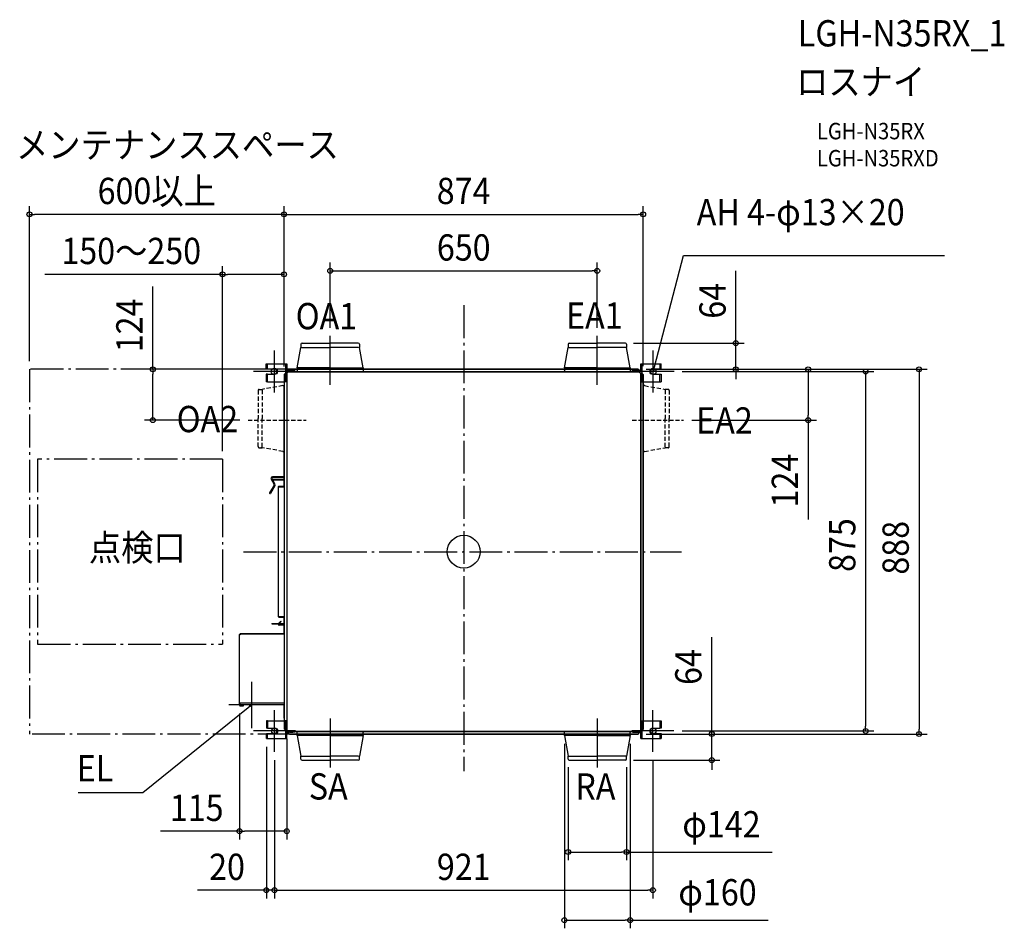
# Model space of a CAD drawing. Extents: x -1081 to 1316, y -917 to 1295.
import ezdxf
from ezdxf.enums import TextEntityAlignment as Align

# ---------------------------------------------------------------- set-up
doc = ezdxf.new("R2010")
doc.units = 0
doc.header["$LTSCALE"] = 20
doc.header["$PDMODE"] = 3
doc.header["$PDSIZE"] = -2
doc.linetypes.add('DASHDOT', pattern=[5.5, 4, -0.6, 0.3, -0.6])
doc.linetypes.add('DASHED', pattern=[0.75, 0.5, -0.25])
doc.layers.get('DEFPOINTS').update_dxf_attribs({"linetype": 'CONTINUOUS'})
for name, color, linetype in [('ARRANGE', 1, 'CONTINUOUS'), ('BASIS', 6, 'DASHDOT'), ('DETAIL', 5, 'CONTINUOUS'), ('ETC', 61, 'CONTINUOUS'), ('FIX', 11, 'CONTINUOUS'), ('NOTE', 4, 'CONTINUOUS'), ('OUTLINE', 3, 'CONTINUOUS'), ('SERVICESPACE', 2, 'DASHDOT'), ('SIZE', 30, 'CONTINUOUS')]:
    doc.layers.add(name, color=color, linetype=linetype)
doc.styles.get("Standard").update_dxf_attribs({"font": 'SIMPLEX.shx', "width": 0.9, "height": 64, "bigfont": 'BIGFONT.shx'})

msp = doc.modelspace()

# ---------------------------------------------------------------- linework, layer by layer
at = {"layer": 'ARRANGE', "color": 1, "linetype": 'CONTINUOUS'}
msp.add_circle((0, 0), 40, dxfattribs=at)
msp.add_point((0, 0), dxfattribs=at)
at = {"layer": 'BASIS', "color": 6, "linetype": 'DASHDOT'}
for p, q in [((0, 600.1), (0, -534.7)), ((-536, 0), (530.2, 0))]:
    msp.add_line(p, q, dxfattribs=at)
at = {"layer": 'DEFPOINTS', "color": 30, "linetype": 'CONTINUOUS'}
for p in [(-1057.2, 821.3), (436.8, 821.3), (-587, 675.2), (325.1, 683.7), (-325.1, 525.3), (325.1, 525.3), (393.6, 507.5), (-1057.2, 444), (-424.4, 444), (424.4, 444), (424.4, 444), (424.4, 444), (436.8, 431.6), (512, 438.7), (662.6, 444), (-437.4, 431), (-437.4, 431), (-437.4, 431), (-756.9, 320.1), (-524.9, 320.1), (535.4, 320.1), (838.8, 320.1), (-587, 225.1), (-545.9, -373.8), (-480.5, -455), (-430.9, -435.5), (245.1, -447.5), (405.2, -447.5), (424.4, -444), (424.4, -444), (512, -436.5), (978.5, -436.5), (1108.5, -444), (-460.5, -487.5), (-460.5, -487.5), (460.5, -487.5), (254.1, -504.9), (393.6, -507.5), (396.2, -504.9), (603.8, -507.5), (-430.9, -680.6), (396.2, -731.3), (-480.5, -824.3), (460.5, -824.3), (405.2, -897)]:
    msp.add_point(p, dxfattribs=at)
at = {"layer": 'DETAIL', "color": 5, "linetype": 'CONTINUOUS'}
for p, q in [((-396.2, 504.9), (-396.2, 497.5)), ((-393.6, 507.5), (-325.1, 507.5)), ((-256.7, 507.5), (-325.1, 507.5)), ((-254.1, 504.9), (-254.1, 497.5)), ((254.1, 504.9), (254.1, 497.5)), ((256.7, 507.5), (325.1, 507.5)), ((393.6, 507.5), (325.1, 507.5)), ((396.2, 504.9), (396.2, 497.5)), ((-405.2, 447.5), (-396.2, 497.5)), ((-394.5, 497.5), (-325.1, 497.5)), ((-255.8, 497.5), (-325.1, 497.5)), ((-245.1, 447.5), (-254.1, 497.5)), ((245.1, 447.5), (254.1, 497.5)), ((255.8, 497.5), (325.1, 497.5)), ((394.5, 497.5), (325.1, 497.5)), ((405.2, 447.5), (396.2, 497.5)), ((-481, 457.2), (-431, 457.2)), ((-481, 445.2), (-481, 457.2)), ((-477.8, 445.2), (-477.8, 457.2)), ((-434.2, 457.2), (-434.2, 413.7)), ((-431, 457.2), (-431, 437.7)), ((431, 457.2), (481, 457.2)), ((431, 437.7), (431, 457.2)), ((434.2, 413.7), (434.2, 457.2)), ((477.8, 457.2), (477.8, 445.2)), ((481, 445.2), (481, 457.2)), ((-481, 445.2), (-461, 445.2)), ((-477.8, 432.2), (-481, 432.2)), ((-481, 432.2), (-481, 413.7)), ((-477.8, 432.2), (-477.8, 432.2)), ((-477.8, 432.2), (-461, 432.2)), ((-477.8, 413.7), (-477.8, 432.2)), ((-432.9, 435.5), (-437.4, 431)), ((-436.8, 431.6), (-436.8, -431.6)), ((-434.2, 445.1), (-431, 445.1)), ((-434.2, 431.7), (-431, 431.7)), ((-428.9, 435.5), (-432.9, 435.5)), ((-431, 436.7), (-431, 413.7)), ((-430.9, 435.5), (-430.9, -435.5)), ((-430.4, 435.5), (-430.4, -435.5)), ((-424.4, 444), (-428.9, 439.5)), ((-428.9, 435.5), (-428.9, 439.5)), ((428.9, 437.5), (-428.9, 437.5)), ((428.9, 437), (-428.9, 437)), ((-411, 441.9), (-427.8, 441.9)), ((425, 443.4), (-425, 443.4)), ((424.4, 444), (-424.4, 444)), ((-424, 441.9), (-424, 438.7)), ((-416, 441.9), (-416, 438.7)), ((-415.2, 438.1), (-415.2, 437.5)), ((-415.2, 438.1), (-325.1, 438.1)), ((-415.2, 437.5), (-325.1, 437.5)), ((-411, 438.7), (-411, 441.9)), ((-325.1, 447.7), (-405.2, 447.7)), ((-405.2, 447.5), (-405.2, 444.5)), ((-405.2, 444.5), (-405.2, 440.1)), ((-325.1, 447.7), (-245.1, 447.7)), ((-235.1, 438.1), (-325.1, 438.1)), ((-235.1, 437.5), (-325.1, 437.5)), ((-268.6, 444), (268.6, 444)), ((-245.1, 447.5), (-245.1, 444.5)), ((-245.1, 444.5), (-245.1, 440.1)), ((-235.1, 438.1), (-235.1, 437.5)), ((235.1, 438.1), (235.1, 437.5)), ((235.1, 438.1), (325.1, 438.1)), ((235.1, 437.5), (325.1, 437.5)), ((325.1, 447.7), (245.1, 447.7)), ((245.1, 447.5), (245.1, 444.5)), ((245.1, 444.5), (245.1, 440.1)), ((325.1, 447.7), (405.2, 447.7)), ((415.2, 438.1), (325.1, 438.1)), ((415.2, 437.5), (325.1, 437.5)), ((405.2, 447.5), (405.2, 444.5)), ((405.2, 444.5), (405.2, 440.1)), ((411, 438.7), (411, 441.9)), ((411, 441.9), (427.8, 441.9)), ((415.2, 438.1), (415.2, 437.5)), ((416, 438.7), (416, 441.9)), ((424, 441.9), (416, 441.9)), ((424, 438.7), (424, 441.9)), ((428.9, 439.5), (424.4, 444)), ((428.9, 435.5), (428.9, 439.5)), ((428.9, 435.5), (432.9, 435.5)), ((430.4, 435.5), (430.4, -435.5)), ((430.9, 435.5), (430.9, -435.5)), ((431, 445.1), (434.2, 445.1)), ((431, 431.7), (434.2, 431.7)), ((436.8, 431.6), (432.9, 435.5)), ((436.8, 431.6), (436.8, -431)), ((436.8, -431.6), (436.8, 431.6)), ((461, 445.2), (481, 445.2)), ((461, 432.2), (477.8, 432.2)), ((477.8, 432.2), (477.8, 432.2)), ((477.8, 413.7), (477.8, 432.2)), ((477.8, 432.2), (481, 432.2)), ((481, 432.2), (481, 413.7)), ((-477.8, 413.7), (-481, 413.7)), ((-477.8, 413.7), (-437.4, 413.7)), ((-437.4, 431), (-437.4, -431)), ((-431, 413.7), (-437.4, 413.7)), ((-434.2, 421.7), (-431, 421.7)), ((431, 421.7), (434.2, 421.7)), ((431, 413.7), (437.4, 413.7)), ((437.4, 413.7), (477.8, 413.7)), ((477.8, 413.7), (481, 413.7)), ((-437.4, 181.9), (-437.4, 405)), ((437.4, -431), (437.4, 405)), ((-469, 176.2), (-461.6, 163.4)), ((-467.4, 175.8), (-467.4, 174.6)), ((-467.4, 175.8), (-437.3, 175.8)), ((-467.4, 174.6), (-437.3, 174.6)), ((-467.1, 177.3), (-466.2, 175.8)), ((-437.3, 181.9), (-465.7, 181.9)), ((-437.3, 179.7), (-465.7, 179.7)), ((-465.5, 174.6), (-459.7, 164.5)), ((-438.4, 175.8), (-438.4, 174.6)), ((-437.3, 175.2), (-438.4, 175.2)), ((-437.4, 175.8), (-437.4, 179.7)), ((-437.4, 159.4), (-437.4, 174.6)), ((-461.6, 161.8), (-472.5, 142.9)), ((-459.7, 160.6), (-470.5, 141.8)), ((-451.5, 158.2), (-437.3, 158.2)), ((-451.5, 158.2), (-451.5, -158.2)), ((-450.3, 159.4), (-437.3, 159.4)), ((-450.3, 158.8), (-437.3, 158.8)), ((-437.4, 158.2), (-437.4, 158.8)), ((-451.5, -158.2), (-437.3, -158.2)), ((-450.3, -158.8), (-437.3, -158.8)), ((-450.3, -159.4), (-437.3, -159.4)), ((-437.4, -158.8), (-437.4, -158.2)), ((-437.4, -174.6), (-437.4, -159.4)), ((-467.4, -174.6), (-467.4, -175.8)), ((-467.4, -174.6), (-437.3, -174.6)), ((-467.4, -175.8), (-437.3, -175.8)), ((-450.5, -174.6), (-444.9, -169)), ((-437.3, -177.6), (-448.9, -177.6)), ((-437.3, -178.8), (-448.9, -178.8)), ((-448.8, -174.6), (-444.1, -169.9)), ((-444.9, -169), (-444.1, -169.9)), ((-438.4, -174.6), (-438.4, -175.8)), ((-437.3, -175.2), (-438.4, -175.2)), ((-437.4, -177.6), (-437.4, -175.8)), ((-437.4, -200.1), (-437.4, -178.8)), ((-545.9, -373.8), (-545.9, -201.7)), ((-545.9, -201.7), (-544.3, -201.7)), ((-437.3, -200.1), (-544.3, -200.1)), ((-544.3, -200.9), (-544.3, -202.5)), ((-437.3, -200.9), (-544.3, -200.9)), ((-545.9, -372.2), (-544.3, -372.2)), ((-545.1, -372.2), (-545.1, -373.8)), ((-544.3, -373), (-544.3, -369)), ((-437.3, -369), (-544.3, -369)), ((-437.3, -373), (-544.3, -373)), ((-544.3, -374.6), (-535.9, -374.6)), ((-544.3, -375.4), (-535.9, -375.4)), ((-535.9, -375.4), (-535.9, -374.6)), ((-437.4, -405), (-437.4, -373)), ((-477.3, -411.5), (-480.5, -411.5)), ((-480.5, -411.5), (-480.5, -430)), ((-477.3, -430), (-480.5, -430)), ((-477.3, -411.5), (-437.4, -411.5)), ((-477.3, -411.5), (-477.3, -430)), ((-477.3, -430), (-477.3, -430)), ((-477.3, -430), (-461, -430)), ((-431, -411.5), (-437.4, -411.5)), ((-437.4, -431), (-432.9, -435.5)), ((-434.2, -411.5), (-434.2, -455)), ((-431, -419.5), (-434.2, -419.5)), ((-431, -429.5), (-434.2, -429.5)), ((431, -411.5), (437.4, -411.5)), ((434.2, -419.5), (431, -419.5)), ((434.2, -429.5), (431, -429.5)), ((432.9, -435.5), (437.4, -431)), ((434.2, -455), (434.2, -411.5)), ((437.4, -411.5), (477.8, -411.5)), ((461, -430), (477.8, -430)), ((477.8, -411.5), (477.8, -430)), ((477.8, -411.5), (481, -411.5)), ((477.8, -430), (477.8, -430)), ((481, -430), (477.8, -430)), ((481, -411.5), (481, -430)), ((-480.5, -443), (-461, -443)), ((-480.5, -455), (-480.5, -443)), ((-480.5, -455), (-431, -455)), ((-477.3, -455), (-477.3, -443)), ((-431, -442.9), (-434.2, -442.9)), ((-432.9, -435.5), (-428.9, -435.5)), ((-431, -455), (-431, -434.5)), ((-428.9, -439.5), (-428.9, -435.5)), ((-428.9, -437), (428.9, -437)), ((-428.9, -437.5), (428.9, -437.5)), ((-428.9, -439.5), (-424.4, -444)), ((-411, -439.7), (-427.8, -439.7)), ((-425, -443.4), (425, -443.4)), ((-424.4, -444), (424.4, -444)), ((-424, -439.7), (-424, -436.5)), ((-424, -439.7), (-416, -439.7)), ((-416, -439.7), (-416, -436.5)), ((-415.2, -438.1), (-415.2, -437.5)), ((-415.2, -437.5), (-325.1, -437.5)), ((-415.2, -438.1), (-325.1, -438.1)), ((-411, -439.7), (-411, -436.5)), ((-405.2, -444.5), (-405.2, -440.1)), ((-405.2, -447.5), (-405.2, -444.5)), ((-405.2, -447.5), (-396.2, -497.5)), ((-325.1, -447.7), (-405.2, -447.7)), ((-235.1, -437.5), (-325.1, -437.5)), ((-235.1, -438.1), (-325.1, -438.1)), ((-325.1, -447.7), (-245.1, -447.7)), ((268.6, -444), (-268.6, -444)), ((-245.1, -447.5), (-254.1, -497.5)), ((-245.1, -444.5), (-245.1, -440.1)), ((-245.1, -447.5), (-245.1, -444.5)), ((-235.1, -438.1), (-235.1, -437.5)), ((235.1, -438.1), (235.1, -437.5)), ((235.1, -437.5), (325.1, -437.5)), ((235.1, -438.1), (325.1, -438.1)), ((245.1, -444.5), (245.1, -440.1)), ((245.1, -447.5), (245.1, -444.5)), ((245.1, -447.5), (254.1, -497.5)), ((325.1, -447.7), (245.1, -447.7)), ((415.2, -437.5), (325.1, -437.5)), ((415.2, -438.1), (325.1, -438.1)), ((325.1, -447.7), (405.2, -447.7)), ((405.2, -447.5), (396.2, -497.5)), ((405.2, -444.5), (405.2, -440.1)), ((405.2, -447.5), (405.2, -444.5)), ((411, -436.5), (411, -439.7)), ((411, -439.7), (427.8, -439.7)), ((415.2, -438.1), (415.2, -437.5)), ((416, -439.7), (416, -436.5)), ((424, -439.7), (424, -436.5)), ((424.4, -444), (428.9, -439.5)), ((428.9, -435.5), (432.9, -435.5)), ((428.9, -435.5), (428.9, -439.5)), ((432.9, -435.5), (429.8, -435.5)), ((431, -455), (431, -434.5)), ((434.2, -442.9), (431, -442.9)), ((431, -455), (481, -455)), ((461, -443), (481, -443)), ((477.8, -443), (477.8, -455)), ((481, -443), (481, -455)), ((-396.2, -504.9), (-396.2, -497.5)), ((-394.5, -497.5), (-325.1, -497.5)), ((-255.8, -497.5), (-325.1, -497.5)), ((-254.1, -504.9), (-254.1, -497.5)), ((254.1, -504.9), (254.1, -497.5)), ((255.8, -497.5), (325.1, -497.5)), ((394.5, -497.5), (325.1, -497.5)), ((396.2, -504.9), (396.2, -497.5)), ((-393.6, -507.5), (-325.1, -507.5)), ((-256.7, -507.5), (-325.1, -507.5)), ((256.7, -507.5), (325.1, -507.5)), ((393.6, -507.5), (325.1, -507.5))]:
    msp.add_line(p, q, dxfattribs=at)
at = {"layer": 'DETAIL', "color": 4, "linetype": 'CONTINUOUS'}
for p, q in [((461, 438.7), (464.1, 450.3)), ((461, 438.7), (461, 444.9)), ((464.1, 444.1), (461, 438.7)), ((-515.5, -373), (-524.9, -380.5)), ((-521.2, -375.5), (-515.5, -373)), ((-515.5, -373), (-519.2, -378))]:
    msp.add_line(p, q, dxfattribs=at)
at = {"layer": 'DETAIL', "color": 5, "linetype": 'DASHED'}
for p, q in [((-500.4, 392.6), (-500.4, 324.1)), ((-497.8, 395.2), (-490.4, 395.2)), ((-440.4, 404.2), (-490.4, 395.2)), ((-490.4, 393.5), (-490.4, 324.1)), ((-440.4, 404.2), (-437.4, 404.2)), ((440.4, 404.2), (437.4, 404.2)), ((440.4, 404.2), (490.4, 395.2)), ((497.8, 395.2), (490.4, 395.2)), ((490.4, 393.5), (490.4, 324.1)), ((500.4, 392.6), (500.4, 324.1)), ((-500.4, 255.7), (-500.4, 324.1)), ((-490.4, 254.8), (-490.4, 324.1)), ((490.4, 254.8), (490.4, 324.1)), ((500.4, 255.7), (500.4, 324.1)), ((-497.8, 253.1), (-490.4, 253.1)), ((-440.4, 244.1), (-490.4, 253.1)), ((-440.4, 244.1), (-437.4, 244.1)), ((440.4, 244.1), (437.4, 244.1)), ((440.4, 244.1), (490.4, 253.1)), ((497.8, 253.1), (490.4, 253.1))]:
    msp.add_line(p, q, dxfattribs=at)
at = {"layer": 'DETAIL', "color": 5, "linetype": 'CONTINUOUS'}
for centre, radius, start, end in [((-393.6, 504.9), 2.6, 90, 180), ((-256.7, 504.9), 2.6, 0, 90), ((256.7, 504.9), 2.6, 90, 180), ((393.6, 504.9), 2.6, 0, 90), ((-396.8, 500.6), 0.6, 354.098, 0), ((-253.5, 500.6), 0.6, 180, 185.902), ((253.5, 500.6), 0.6, 354.098, 0), ((396.8, 500.6), 0.6, 180, 185.902), ((-461, 438.7), 6.5, 270, 90), ((-427.8, 445.1), 6.4, 180, 239.9927), ((-427.8, 445.1), 3.2, 180, 180.4462), ((-427.8, 445.1), 3.2, 180.4462, 270), ((-427.8, 445.1), 6.4, 239.9927, 259.1853), ((-427.8, 445.1), 6.4, 259.1853, 270), ((-407.2, 440.1), 2, 270, 0), ((-403.2, 447.6), 2, 174.098, 180), ((-403.2, 447.5), 2, 173.7857, 180), ((-247.1, 447.6), 2, 0, 5.902), ((-247.1, 447.5), 2, 0, 6.2143), ((-243.1, 440.1), 2, 180, 270), ((243.1, 440.1), 2, 270, 0), ((247.1, 447.6), 2, 174.098, 180), ((247.1, 447.5), 2, 173.7857, 180), ((403.2, 447.6), 2, 0, 5.902), ((403.2, 447.5), 2, 0, 6.2143), ((407.2, 440.1), 2, 180, 270), ((427.8, 445.1), 3.2, 270, 359.5538), ((427.8, 445.1), 6.4, 280.8147, 300.0073), ((427.8, 445.1), 3.2, 359.5538, 0), ((427.8, 445.1), 6.4, 300.0073, 0), ((461, 438.7), 6.5, 90, 270), ((-465.7, 178.1), 3.8, 90, 210), ((-465.7, 178.1), 1.6, 90, 210), ((-463, 162.6), 1.6, 330, 30), ((-463, 162.6), 3.8, 330, 30), ((-450.3, 158.2), 1.2, 90, 180), ((-450.3, 158.2), 0.6, 90, 180), ((-471.5, 142.4), 1.1, 150, 330), ((-450.3, -158.2), 1.2, 180, 270), ((-450.3, -158.2), 0.6, 180, 270), ((-448.9, -176.4), 2.4, 165.4983, 270), ((-448.9, -176.4), 1.2, 149.9722, 270), ((-544.3, -201.7), 1.6, 90, 180), ((-544.3, -201.7), 0.8, 90, 180), ((-544.3, -373.8), 1.6, 180, 270), ((-544.3, -373.8), 0.8, 180, 270), ((-543.5, -371.4), 1.6, 210.0426, 239.9574), ((-461, -436.5), 6.5, 270, 90), ((461, -436.5), 6.5, 90, 270), ((-427.8, -442.9), 6.4, 120.0073, 180), ((-427.8, -442.9), 6.4, 100.8147, 120.0073), ((-427.8, -442.9), 3.2, 90, 179.5538), ((-427.8, -442.9), 3.2, 179.5538, 180), ((-427.8, -442.9), 6.4, 90, 100.8147), ((-407.2, -440.1), 2, 0, 90), ((-403.2, -447.5), 2, 180, 186.2143), ((-403.2, -447.6), 2, 180, 185.902), ((-243.1, -440.1), 2, 90, 180), ((-247.1, -447.5), 2, 353.7857, 0), ((-247.1, -447.6), 2, 354.098, 0), ((243.1, -440.1), 2, 0, 90), ((247.1, -447.5), 2, 180, 186.2143), ((247.1, -447.6), 2, 180, 185.902), ((407.2, -440.1), 2, 90, 180), ((403.2, -447.5), 2, 353.7857, 0), ((403.2, -447.6), 2, 354.098, 0), ((427.8, -442.9), 6.4, 79.1853, 90), ((427.8, -442.9), 3.2, 0.4462, 90), ((427.8, -442.9), 6.4, 59.9927, 79.1853), ((427.8, -442.9), 6.4, 0, 59.9927), ((427.8, -442.9), 3.2, 0, 0.4462), ((-396.8, -500.6), 0.6, 0, 5.902), ((-253.5, -500.6), 0.6, 174.098, 180), ((253.5, -500.6), 0.6, 0, 5.902), ((396.8, -500.6), 0.6, 174.098, 180), ((-393.6, -504.9), 2.6, 180, 270), ((-256.7, -504.9), 2.6, 270, 0), ((256.7, -504.9), 2.6, 180, 270), ((393.6, -504.9), 2.6, 270, 0)]:
    msp.add_arc(centre, radius, start, end, dxfattribs=at)
at = {"layer": 'DETAIL', "color": 5, "linetype": 'DASHED'}
for centre, radius, start, end in [((-497.8, 392.6), 2.6, 90, 180), ((-493.5, 395.8), 0.6, 270, 275.902), ((-440.5, 402.2), 2, 90, 95.902), ((-440.4, 402.2), 2, 90, 96.2143), ((440.4, 402.2), 2, 83.7857, 90), ((440.5, 402.2), 2, 84.098, 90), ((493.5, 395.8), 0.6, 264.098, 270), ((497.8, 392.6), 2.6, 0, 90), ((-497.8, 255.7), 2.6, 180, 270), ((-493.5, 252.5), 0.6, 84.098, 90), ((-440.5, 246.1), 2, 264.098, 270), ((-440.4, 246.1), 2, 263.7857, 270), ((440.4, 246.1), 2, 270, 276.2143), ((440.5, 246.1), 2, 270, 275.902), ((493.5, 252.5), 0.6, 90, 95.902), ((497.8, 255.7), 2.6, 270, 0)]:
    msp.add_arc(centre, radius, start, end, dxfattribs=at)
at = {"layer": 'FIX', "color": 11, "linetype": 'CONTINUOUS'}
for centre in [(-461, 438.7), (461, 438.7), (-460.5, -436.5), (460.5, -436.5)]:
    msp.add_circle(centre, 7.5, dxfattribs=at)
at = {"layer": 'NOTE', "color": 4, "linetype": 'CONTINUOUS'}
for p, q in [((464.1, 450.3), (535.2, 721.4)), ((535.2, 721.4), (1170.1, 721.4)), ((-325.1, 405.9), (-325.1, 525.3)), ((325.1, 405.9), (325.1, 525.3)), ((-461, 387.7), (-461, 489.7)), ((461, 387.7), (461, 489.7)), ((-410, 438.7), (-512, 438.7)), ((512, 438.7), (410, 438.7)), ((-515.5, -429.5), (-515.5, -316.5)), ((-524.9, -380.5), (-781.2, -587.4)), ((-459, -373), (-572, -373)), ((-460.5, -487.5), (-460.5, -385.5)), ((-325.1, -405.9), (-325.1, -525.3)), ((325.1, -405.9), (325.1, -525.3)), ((460.5, -487.5), (460.5, -385.5)), ((-409.5, -436.5), (-511.5, -436.5)), ((511.5, -436.5), (409.5, -436.5)), ((-781.2, -587.4), (-938.3, -587.4))]:
    msp.add_line(p, q, dxfattribs=at)
at = {"layer": 'NOTE', "color": 4, "linetype": 'DASHED'}
for p, q in [((-524.9, 320.1), (-383.4, 320.1)), ((410.4, 320.1), (535.4, 320.1))]:
    msp.add_line(p, q, dxfattribs=at)
at = {"layer": 'OUTLINE', "color": 3, "linetype": 'CONTINUOUS'}
for p, q in [((-428.9, 435.5), (-430.9, 435.5)), ((-430.9, 435.5), (-430.9, -435.5)), ((428.9, 437.5), (-428.9, 437.5)), ((-428.9, 435.5), (-428.9, 437.5)), ((-415.2, 437.5), (-325.1, 437.5)), ((-235.1, 437.5), (-325.1, 437.5)), ((235.1, 437.5), (325.1, 437.5)), ((415.2, 437.5), (325.1, 437.5)), ((428.9, 435.5), (428.9, 437.5)), ((428.9, 435.5), (430.9, 435.5)), ((430.9, 435.5), (430.9, -435.5)), ((-430.9, -435.5), (-428.9, -435.5)), ((-428.9, -437.5), (-428.9, -435.5)), ((-428.9, -437.5), (428.9, -437.5)), ((428.9, -435.5), (430.9, -435.5)), ((428.9, -435.5), (428.9, -437.5)), ((430.9, -435.5), (429.8, -435.5))]:
    msp.add_line(p, q, dxfattribs=at)
at = {"layer": 'SERVICESPACE', "color": 2, "linetype": 'DASHDOT'}
for p, q in [((-424.4, 444), (-1057.2, 444)), ((-1057.2, 444), (-1057.2, -444)), ((-587, 225.1), (-1037.2, 225.1)), ((-1037.2, 225.1), (-1037.2, -225.1)), ((-587, 225.1), (-587, -225.1)), ((-1037.2, -225.1), (-587, -225.1)), ((-420.9, -444), (-1057.2, -444))]:
    msp.add_line(p, q, dxfattribs=at)
at = {"layer": 'SIZE', "color": 30, "linetype": 'CONTINUOUS'}
for p, q in [((-1057.2, 464), (-1057.2, 841.3)), ((-437.4, 451), (-437.4, 841.3)), ((-437.4, 451), (-437.4, 841.3)), ((436.8, 451.6), (436.8, 841.3)), ((-1057.2, 821.3), (-1045.2, 821.3)), ((-449.4, 821.3), (-1045.2, 821.3)), ((-437.4, 821.3), (-449.4, 821.3)), ((-437.4, 821.3), (-425.4, 821.3)), ((-425.4, 821.3), (424.8, 821.3)), ((436.8, 821.3), (424.8, 821.3)), ((-587, 245.1), (-587, 695.2)), ((-437.4, 451), (-437.4, 695.2)), ((-325.1, 545.3), (-325.1, 703.7)), ((325.1, 545.3), (325.1, 703.7)), ((-587, 675.2), (-1019.8, 675.2)), ((-587, 675.2), (-575, 675.2)), ((-449.4, 675.2), (-575, 675.2)), ((-437.4, 675.2), (-449.4, 675.2)), ((-325.1, 683.7), (-313.1, 683.7)), ((-313.1, 683.7), (313.1, 683.7)), ((325.1, 683.7), (313.1, 683.7)), ((662.6, 519.5), (662.6, 683.8)), ((-756.9, 444), (-756.9, 645.9)), ((413.6, 507.5), (682.6, 507.5)), ((662.6, 507.5), (662.6, 519.5)), ((662.6, 444), (662.6, 507.5)), ((-444.4, 444), (-776.9, 444)), ((-756.9, 444), (-756.9, 432)), ((-756.9, 332.1), (-756.9, 432)), ((444.4, 444), (858.8, 444)), ((444.4, 444), (682.6, 444)), ((444.4, 444), (1128.5, 444)), ((532, 438.7), (998.5, 438.7)), ((662.6, 444), (662.6, 432)), ((662.6, 432), (662.6, 420)), ((838.8, 444), (838.8, 432)), ((838.8, 432), (838.8, 332.1)), ((978.5, 438.7), (978.5, 426.7)), ((1108.5, 444), (1108.5, 432)), ((1108.5, 432), (1108.5, -432)), ((978.5, 426.7), (978.5, -424.5)), ((-544.9, 320.1), (-776.9, 320.1)), ((-756.9, 320.1), (-756.9, 332.1)), ((555.4, 320.1), (858.8, 320.1)), ((838.8, 320.1), (838.8, 332.1)), ((838.8, 320.1), (838.8, 78.1)), ((603.8, -432), (603.8, -207.9)), ((-545.9, -393.8), (-545.9, -700.6)), ((978.5, -436.5), (978.5, -424.5)), ((444.4, -444), (1128.5, -444)), ((444.4, -444), (623.8, -444)), ((532, -436.5), (998.5, -436.5)), ((603.8, -444), (603.8, -432)), ((603.8, -507.5), (603.8, -444)), ((1108.5, -444), (1108.5, -432)), ((-480.5, -475), (-480.5, -844.3)), ((-430.9, -455.5), (-430.9, -700.6)), ((245.1, -467.5), (245.1, -917)), ((405.2, -467.5), (405.2, -917)), ((-460.5, -507.5), (-460.5, -844.3)), ((-460.5, -507.5), (-460.5, -844.3)), ((254.1, -524.9), (254.1, -751.3)), ((396.2, -524.9), (396.2, -751.3)), ((413.6, -507.5), (623.8, -507.5)), ((460.5, -507.5), (460.5, -844.3)), ((603.8, -507.5), (603.8, -519.5)), ((603.8, -519.5), (603.8, -531.5)), ((-545.9, -680.6), (-738.2, -680.6)), ((-545.9, -680.6), (-533.9, -680.6)), ((-442.9, -680.6), (-533.9, -680.6)), ((-430.9, -680.6), (-442.9, -680.6)), ((254.1, -731.3), (266.1, -731.3)), ((266.1, -731.3), (384.2, -731.3)), ((396.2, -731.3), (384.2, -731.3)), ((396.2, -731.3), (751.3, -731.3)), ((-492.5, -824.3), (-647.8, -824.3)), ((-480.5, -824.3), (-492.5, -824.3)), ((-460.5, -824.3), (-480.5, -824.3)), ((-460.5, -824.3), (-448.5, -824.3)), ((-460.5, -824.3), (-448.5, -824.3)), ((-448.5, -824.3), (448.5, -824.3)), ((-448.5, -824.3), (-436.5, -824.3)), ((460.5, -824.3), (448.5, -824.3)), ((245.1, -897), (257.1, -897)), ((257.1, -897), (393.2, -897)), ((405.2, -897), (393.2, -897)), ((405.2, -897), (741.5, -897))]:
    msp.add_line(p, q, dxfattribs=at)
for centre in [(-1057.2, 821.3), (-437.4, 821.3), (-437.4, 821.3), (436.8, 821.3), (-587, 675.2), (-437.4, 675.2), (-325.1, 683.7), (325.1, 683.7), (662.6, 507.5), (-756.9, 444), (662.6, 444), (838.8, 444), (978.5, 438.7), (1108.5, 444), (-756.9, 320.1), (838.8, 320.1), (978.5, -436.5), (603.8, -444), (1108.5, -444), (603.8, -507.5), (-545.9, -680.6), (-430.9, -680.6), (254.1, -731.3), (396.2, -731.3), (-480.5, -824.3), (-460.5, -824.3), (-460.5, -824.3), (460.5, -824.3), (245.1, -897), (405.2, -897)]:
    msp.add_circle(centre, 6, dxfattribs=at)

# ---------------------------------------------------------------- texts
at = {"layer": 'ETC', "color": 61, "linetype": 'CONTINUOUS', "width": 0.9}
for s, height, p in [('LGH-N35RX_1', 64, (813.4, 1230.1)), ('ロスナイ', 64, (809.2, 1112.1)), ('LGH-N35RX', 40, (859.9, 1004)), ('LGH-N35RXD', 40, (859.9, 938))]:
    msp.add_text(s, height=height, dxfattribs=at).set_placement(p)
at = {"layer": 'NOTE', "color": 4, "linetype": 'CONTINUOUS', "width": 0.9}
for s, p in [('メンテナンススペース', (-1089.9, 958.5)), ('AH 4-φ13×20', (567.2, 794.7)), ('OA1', (-409.1, 541.5)), ('EA1', (249.2, 542.9)), ('OA2', (-698.9, 290.9)), ('EA2', (566, 287.5)), ('SA', (-377.1, -603.5)), ('RA', (271.7, -603.7))]:
    msp.add_text(s, height=64, dxfattribs=at).set_placement(p)
at = {"layer": 'NOTE', "color": 4, "linetype": 'DASHDOT', "width": 0.9}
msp.add_text('点検口', height=64, dxfattribs=at).set_placement((-912.5, -22.1))
at = {"layer": 'NOTE', "color": 4, "linetype": 'CONTINUOUS', "width": 0.9}
msp.add_text('EL', height=64, dxfattribs=at).set_placement((-853.2, -559.4), align=Align.RIGHT)
at = {"layer": 'SIZE', "color": 30, "linetype": 'CONTINUOUS', "width": 0.9}
for s, p in [('600以上', (-747.3, 846.3)), ('874', (-0.3, 846.3)), ('650', (0, 708.7)), ('150～250', (-809.4, 700.2)), ('115', (-650.1, -655.6)), ('φ142', (627.5, -695.6)), ('20', (-576.2, -799.3)), ('921', (0, -799.3)), ('φ160', (617.8, -861.3))]:
    msp.add_text(s, height=64, dxfattribs=at).set_placement(p, align=Align.CENTER)
for s, p in [('64', (637.6, 610.8)), ('124', (-781.9, 550.9)), ('124', (813.8, 173.1)), ('875', (953.5, 16)), ('888', (1083.5, 9.5)), ('64', (578.8, -280.9))]:
    msp.add_text(s, height=64, rotation=90, dxfattribs=at).set_placement(p, align=Align.CENTER)

doc.saveas('drawing.dxf')
